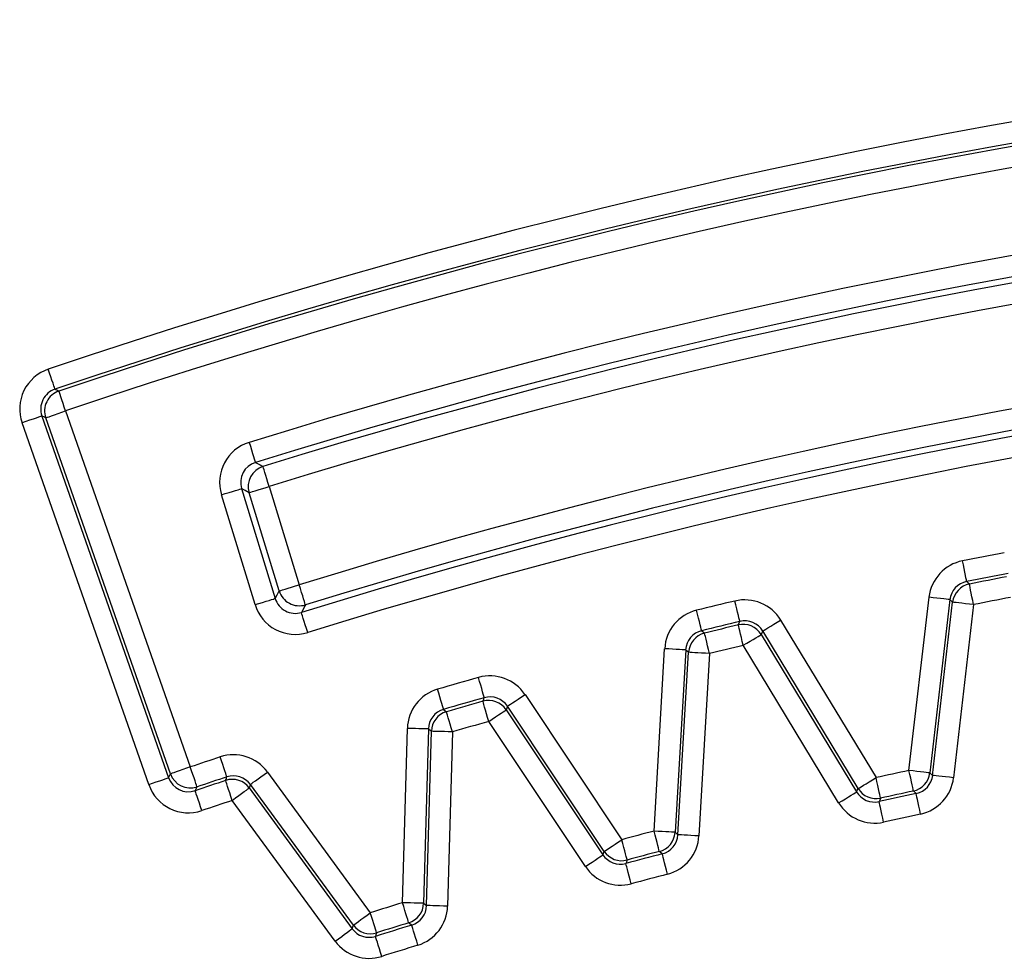
# Model space of a CAD drawing. Extents: x 21 to 613, y 19 to 408.
# Drawn here: x 231 to 233, y 73 to 75 of the extents above; entities that cross this region are included whole.
import ezdxf

# ---------------------------------------------------------------- set-up
doc = ezdxf.new("R2010")
doc.units = 0
doc.layers.get('0').update_dxf_attribs({"linetype": 'CONTINUOUS'})

msp = doc.modelspace()

# ---------------------------------------------------------------- linework, layer by layer
at = {"color": 3, "linetype": 'CONTINUOUS'}
for p, q in [((230.7705, 74.2506), (230.768, 74.2579)), ((230.7729, 74.2435), (230.7705, 74.2506)), ((230.7751, 74.237), (230.7729, 74.2435)), ((230.7771, 74.2313), (230.7751, 74.237)), ((230.7787, 74.2265), (230.7771, 74.2313)), ((230.7798, 74.223), (230.7787, 74.2265)), ((230.7806, 74.2208), (230.7798, 74.223)), ((230.7809, 74.22), (230.7806, 74.2208)), ((230.7809, 74.22), (230.7817, 74.2196)), ((230.7817, 74.2196), (230.7853, 74.2179)), ((230.7853, 74.2179), (230.7882, 74.2165)), ((230.7885, 74.2157), (230.7882, 74.2165)), ((230.7892, 74.2135), (230.7885, 74.2157)), ((230.7904, 74.21), (230.7892, 74.2135)), ((230.792, 74.2052), (230.7904, 74.21)), ((230.794, 74.1995), (230.792, 74.2052)), ((230.7962, 74.193), (230.794, 74.1995)), ((230.7986, 74.1859), (230.7962, 74.193)), ((230.8011, 74.1786), (230.7986, 74.1859)), ((230.7495, 74.1667), (230.7448, 74.165)), ((230.753, 74.1679), (230.7495, 74.1667)), ((230.7552, 74.1687), (230.753, 74.1679)), ((230.7559, 74.1689), (230.7552, 74.1687)), ((230.7596, 74.1671), (230.7559, 74.1689)), ((230.7559, 74.1689), (230.997, 73.4806)), ((230.7633, 74.1653), (230.7596, 74.1671)), ((230.7641, 74.1656), (230.7663, 74.1664)), ((230.7663, 74.1664), (230.7698, 74.1676)), ((230.7698, 74.1676), (230.7745, 74.1693)), ((230.7745, 74.1693), (230.7802, 74.1713)), ((230.7802, 74.1713), (230.7867, 74.1735)), ((230.7867, 74.1735), (230.7937, 74.176)), ((230.7937, 74.176), (230.8011, 74.1786)), ((230.8011, 74.1786), (231.0383, 73.5011)), ((230.7255, 74.1583), (230.7182, 74.1557)), ((230.9592, 73.4674), (230.7182, 74.1557)), ((230.7326, 74.1607), (230.7255, 74.1583)), ((230.7391, 74.163), (230.7326, 74.1607)), ((230.7448, 74.165), (230.7391, 74.163)), ((230.7633, 74.1653), (230.7641, 74.1656)), ((231.0006, 73.4879), (230.7633, 74.1653)), ((231.1503, 74.1188), (231.1526, 74.1114)), ((231.1526, 74.1114), (231.1548, 74.1043)), ((231.1548, 74.1043), (231.1568, 74.0977)), ((231.1568, 74.0977), (231.1586, 74.092)), ((231.1586, 74.092), (231.1601, 74.0872)), ((231.1601, 74.0872), (231.1612, 74.0837)), ((231.1612, 74.0837), (231.1619, 74.0814)), ((231.1619, 74.0814), (231.1621, 74.0806)), ((231.1621, 74.0806), (231.1639, 74.0796)), ((231.1639, 74.0796), (231.1709, 74.076)), ((231.1709, 74.076), (231.1766, 74.0729)), ((231.1768, 74.0721), (231.1766, 74.0729)), ((231.1775, 74.0699), (231.1768, 74.0721)), ((231.1786, 74.0663), (231.1775, 74.0699)), ((231.1801, 74.0615), (231.1786, 74.0663)), ((231.1819, 74.0558), (231.1801, 74.0615)), ((231.1839, 74.0492), (231.1819, 74.0558)), ((231.1861, 74.0421), (231.1839, 74.0492)), ((231.1884, 74.0347), (231.1861, 74.0421)), ((231.0975, 74.019), (231.1049, 74.0212)), ((231.1614, 73.8099), (231.0975, 74.019)), ((231.1049, 74.0212), (231.112, 74.0234)), ((231.112, 74.0234), (231.1185, 74.0254)), ((231.1185, 74.0254), (231.1243, 74.0272)), ((231.1243, 74.0272), (231.1291, 74.0286)), ((231.1291, 74.0286), (231.1326, 74.0297)), ((231.1326, 74.0297), (231.1349, 74.0304)), ((231.1349, 74.0304), (231.1357, 74.0307)), ((231.1357, 74.0307), (231.1997, 73.8216)), ((231.1429, 74.0269), (231.1357, 74.0307)), ((231.1502, 74.023), (231.1429, 74.0269)), ((231.1502, 74.023), (231.151, 74.0233)), ((231.2073, 73.836), (231.1502, 74.023)), ((231.151, 74.0233), (231.1533, 74.024)), ((231.1533, 74.024), (231.1568, 74.0251)), ((231.1568, 74.0251), (231.1616, 74.0265)), ((231.1616, 74.0265), (231.1674, 74.0283)), ((231.1674, 74.0283), (231.1739, 74.0303)), ((231.1739, 74.0303), (231.181, 74.0325)), ((231.181, 74.0325), (231.1884, 74.0347)), ((231.1884, 74.0347), (231.2456, 73.8477)), ((232.5091, 73.8857), (232.5076, 73.8933)), ((232.5106, 73.8784), (232.5091, 73.8857)), ((232.5119, 73.8716), (232.5106, 73.8784)), ((232.5131, 73.8657), (232.5119, 73.8716)), ((232.5141, 73.8608), (232.5131, 73.8657)), ((232.5148, 73.8571), (232.5141, 73.8608)), ((232.5153, 73.8549), (232.5148, 73.8571)), ((232.5154, 73.8541), (232.5153, 73.8549)), ((232.5154, 73.8541), (232.5161, 73.8535)), ((232.5161, 73.8535), (232.5186, 73.8511)), ((232.5186, 73.8511), (232.5207, 73.8492)), ((232.5209, 73.8484), (232.5207, 73.8492)), ((232.5213, 73.8461), (232.5209, 73.8484)), ((231.2035, 73.8288), (231.2073, 73.836)), ((231.2073, 73.836), (231.2082, 73.8363)), ((231.2082, 73.8363), (231.2104, 73.837)), ((231.2104, 73.837), (231.214, 73.8381)), ((231.214, 73.8381), (231.2188, 73.8395)), ((231.2188, 73.8395), (231.2245, 73.8413)), ((231.2245, 73.8413), (231.2311, 73.8433)), ((231.2311, 73.8433), (231.2382, 73.8455)), ((231.2382, 73.8455), (231.2456, 73.8477)), ((231.2479, 73.8404), (231.2456, 73.8477)), ((231.25, 73.8333), (231.2479, 73.8404)), ((231.2521, 73.8267), (231.25, 73.8333)), ((232.522, 73.8425), (232.5213, 73.8461)), ((232.523, 73.8376), (232.522, 73.8425)), ((232.5242, 73.8317), (232.523, 73.8376)), ((232.5255, 73.8249), (232.5242, 73.8317)), ((231.1614, 73.8099), (231.1688, 73.8121)), ((231.1688, 73.8121), (231.1759, 73.8143)), ((231.1759, 73.8143), (231.1825, 73.8163)), ((231.1825, 73.8163), (231.1882, 73.8181)), ((231.1882, 73.8181), (231.193, 73.8195)), ((231.193, 73.8195), (231.1966, 73.8206)), ((231.1966, 73.8206), (231.1988, 73.8213)), ((231.1988, 73.8213), (231.1997, 73.8216)), ((231.1997, 73.8216), (231.2035, 73.8288)), ((231.2539, 73.8209), (231.2521, 73.8267)), ((231.2553, 73.8162), (231.2539, 73.8209)), ((231.2564, 73.8126), (231.2553, 73.8162)), ((231.2571, 73.8104), (231.2564, 73.8126)), ((231.2574, 73.8095), (231.2571, 73.8104)), ((232.0763, 73.8093), (232.0745, 73.8168)), ((232.4057, 73.4944), (232.4438, 73.824)), ((232.4515, 73.8231), (232.4438, 73.824)), ((232.4835, 73.8194), (232.4454, 73.4898)), ((232.4507, 73.485), (232.4887, 73.8146)), ((232.4589, 73.8223), (232.4515, 73.8231)), ((232.4657, 73.8215), (232.4589, 73.8223)), ((232.4717, 73.8208), (232.4657, 73.8215)), ((232.4767, 73.8202), (232.4717, 73.8208)), ((232.4804, 73.8198), (232.4767, 73.8202)), ((232.4827, 73.8195), (232.4804, 73.8198)), ((232.4835, 73.8194), (232.4827, 73.8195)), ((232.4861, 73.817), (232.4835, 73.8194)), ((232.4887, 73.8146), (232.4861, 73.817)), ((232.4896, 73.8145), (232.4887, 73.8146)), ((232.4919, 73.8142), (232.4896, 73.8145)), ((232.4956, 73.8138), (232.4919, 73.8142)), ((232.5005, 73.8132), (232.4956, 73.8138)), ((232.5065, 73.8125), (232.5005, 73.8132)), ((232.5134, 73.8117), (232.5065, 73.8125)), ((232.5208, 73.8109), (232.5134, 73.8117)), ((232.5285, 73.81), (232.5208, 73.8109)), ((232.527, 73.8176), (232.5255, 73.8249)), ((232.5285, 73.81), (232.527, 73.8176)), ((231.2528, 73.8008), (231.2498, 73.7951)), ((231.25, 73.7942), (231.2498, 73.7951)), ((231.2507, 73.792), (231.25, 73.7942)), ((231.2518, 73.7884), (231.2507, 73.792)), ((231.2565, 73.8078), (231.2528, 73.8008)), ((231.2574, 73.8095), (231.2565, 73.8078)), ((232.0035, 73.7916), (232.0016, 73.7992)), ((232.0052, 73.7844), (232.0035, 73.7916)), ((232.078, 73.802), (232.0763, 73.8093)), ((232.0796, 73.7953), (232.078, 73.802)), ((232.081, 73.7895), (232.0796, 73.7953)), ((232.5285, 73.81), (232.4904, 73.4804)), ((231.2533, 73.7837), (231.2518, 73.7884)), ((231.2551, 73.7779), (231.2533, 73.7837)), ((231.2571, 73.7713), (231.2551, 73.7779)), ((232.0069, 73.7777), (232.0052, 73.7844)), ((232.0083, 73.7718), (232.0069, 73.7777)), ((232.0822, 73.7846), (232.081, 73.7895)), ((232.0813, 73.7722), (232.0827, 73.7753)), ((232.083, 73.781), (232.0822, 73.7846)), ((232.0827, 73.7753), (232.0838, 73.7779)), ((232.0836, 73.7788), (232.083, 73.781)), ((232.0838, 73.7779), (232.0836, 73.7788)), ((232.1485, 73.7726), (232.1549, 73.7765)), ((232.1549, 73.7765), (232.1615, 73.7805)), ((232.1615, 73.7805), (232.343, 73.4807)), ((231.2593, 73.7643), (231.2571, 73.7713)), ((231.2616, 73.7569), (231.2593, 73.7643)), ((232.0095, 73.767), (232.0083, 73.7718)), ((232.0104, 73.7634), (232.0095, 73.767)), ((232.011, 73.7611), (232.0104, 73.7634)), ((232.0112, 73.7603), (232.011, 73.7611)), ((232.0112, 73.7603), (232.0118, 73.7598)), ((232.0118, 73.7598), (232.0145, 73.7575)), ((232.0145, 73.7575), (232.0167, 73.7557)), ((232.0169, 73.7549), (232.0167, 73.7557)), ((232.0174, 73.7527), (232.0169, 73.7549)), ((232.081, 73.7714), (232.0813, 73.7722)), ((232.0812, 73.7705), (232.081, 73.7714)), ((232.0817, 73.7683), (232.0812, 73.7705)), ((232.0826, 73.7647), (232.0817, 73.7683)), ((232.0838, 73.7598), (232.0826, 73.7647)), ((232.0852, 73.754), (232.0838, 73.7598)), ((232.1259, 73.7565), (232.1246, 73.7532)), ((232.1273, 73.7598), (232.1259, 73.7565)), ((232.1273, 73.7598), (232.128, 73.7602)), ((232.3088, 73.46), (232.1273, 73.7598)), ((232.128, 73.7602), (232.13, 73.7614)), ((232.13, 73.7614), (232.1332, 73.7633)), ((232.1332, 73.7633), (232.1374, 73.7659)), ((232.1374, 73.7659), (232.1426, 73.769)), ((232.1426, 73.769), (232.1485, 73.7726)), ((232.0183, 73.7491), (232.0174, 73.7527)), ((232.0195, 73.7442), (232.0183, 73.7491)), ((232.0209, 73.7384), (232.0195, 73.7442)), ((232.0226, 73.7317), (232.0209, 73.7384)), ((232.0868, 73.7473), (232.0852, 73.754)), ((232.0885, 73.74), (232.0868, 73.7473)), ((232.0903, 73.7325), (232.0885, 73.74)), ((232.0903, 73.7325), (232.097, 73.7365)), ((232.097, 73.7365), (232.1034, 73.7403)), ((232.1034, 73.7403), (232.1093, 73.7439)), ((232.1093, 73.7439), (232.1144, 73.747)), ((232.1144, 73.747), (232.1187, 73.7496)), ((232.1187, 73.7496), (232.1219, 73.7515)), ((232.1219, 73.7515), (232.1239, 73.7527)), ((232.1239, 73.7527), (232.1246, 73.7532)), ((232.1246, 73.7532), (232.306, 73.4535)), ((231.9207, 73.3789), (231.9408, 73.7261)), ((231.9486, 73.7257), (231.9408, 73.7261)), ((231.956, 73.7252), (231.9486, 73.7257)), ((231.9629, 73.7248), (231.956, 73.7252)), ((231.9808, 73.7238), (231.9606, 73.3766)), ((231.969, 73.7245), (231.9629, 73.7248)), ((231.9661, 73.3721), (231.9863, 73.7192)), ((231.9739, 73.7242), (231.969, 73.7245)), ((231.9776, 73.724), (231.9739, 73.7242)), ((231.98, 73.7238), (231.9776, 73.724)), ((231.9808, 73.7238), (231.98, 73.7238)), ((231.9835, 73.7215), (231.9808, 73.7238)), ((231.9863, 73.7192), (231.9835, 73.7215)), ((231.9871, 73.7192), (231.9863, 73.7192)), ((231.9894, 73.719), (231.9871, 73.7192)), ((231.9931, 73.7188), (231.9894, 73.719)), ((231.9981, 73.7185), (231.9931, 73.7188)), ((232.0041, 73.7182), (231.9981, 73.7185)), ((232.011, 73.7178), (232.0041, 73.7182)), ((232.0262, 73.7169), (232.0061, 73.3697)), ((232.0185, 73.7173), (232.011, 73.7178)), ((232.0262, 73.7169), (232.0185, 73.7173)), ((232.0244, 73.7244), (232.0226, 73.7317)), ((232.0262, 73.7169), (232.0244, 73.7244)), ((232.2718, 73.4327), (232.0903, 73.7325)), ((231.5888, 73.6639), (231.5866, 73.6713)), ((231.5908, 73.6567), (231.5888, 73.6639)), ((231.5111, 73.6415), (231.5089, 73.649)), ((231.5927, 73.6501), (231.5908, 73.6567)), ((231.5943, 73.6442), (231.5927, 73.6501)), ((231.5957, 73.6395), (231.5943, 73.6442)), ((231.5131, 73.6343), (231.5111, 73.6415)), ((231.5151, 73.6277), (231.5131, 73.6343)), ((231.5168, 73.6219), (231.5151, 73.6277)), ((231.5951, 73.6262), (231.5954, 73.627)), ((231.5953, 73.6254), (231.5951, 73.6262)), ((231.5959, 73.6231), (231.5953, 73.6254)), ((231.5954, 73.627), (231.5966, 73.6302)), ((231.5967, 73.6359), (231.5957, 73.6395)), ((231.597, 73.6196), (231.5959, 73.6231)), ((231.5966, 73.6302), (231.5976, 73.6329)), ((231.5973, 73.6336), (231.5967, 73.6359)), ((231.5976, 73.6329), (231.5973, 73.6336)), ((231.6475, 73.6204), (231.6516, 73.6231)), ((231.6516, 73.6231), (231.6567, 73.6265)), ((231.6567, 73.6265), (231.6624, 73.6303)), ((231.6624, 73.6303), (231.6686, 73.6344)), ((231.6686, 73.6344), (231.6751, 73.6387)), ((231.6751, 73.6387), (231.8591, 73.3626)), ((231.5181, 73.6171), (231.5168, 73.6219)), ((231.5192, 73.6136), (231.5181, 73.6171)), ((231.5198, 73.6114), (231.5192, 73.6136)), ((231.5201, 73.6106), (231.5198, 73.6114)), ((231.5201, 73.6106), (231.5208, 73.61)), ((231.5208, 73.61), (231.5235, 73.6079)), ((231.5235, 73.6079), (231.5257, 73.6062)), ((231.526, 73.6054), (231.5257, 73.6062)), ((231.5266, 73.6032), (231.526, 73.6054)), ((231.5983, 73.6148), (231.597, 73.6196)), ((231.6, 73.6089), (231.5983, 73.6148)), ((231.6019, 73.6023), (231.6, 73.6089)), ((231.6295, 73.6033), (231.6336, 73.6061)), ((231.6336, 73.6061), (231.6367, 73.6081)), ((231.6367, 73.6081), (231.6386, 73.6094)), ((231.6386, 73.6094), (231.6393, 73.6099)), ((231.6405, 73.6132), (231.6393, 73.6099)), ((231.6393, 73.6099), (231.8233, 73.3338)), ((231.6418, 73.6166), (231.6405, 73.6132)), ((231.6418, 73.6166), (231.6425, 73.617)), ((231.8258, 73.3404), (231.6418, 73.6166)), ((231.6425, 73.617), (231.6444, 73.6183)), ((231.6444, 73.6183), (231.6475, 73.6204)), ((231.5276, 73.5996), (231.5266, 73.6032)), ((231.529, 73.5948), (231.5276, 73.5996)), ((231.5307, 73.589), (231.529, 73.5948)), ((231.5327, 73.5824), (231.5307, 73.589)), ((231.6039, 73.5951), (231.6019, 73.6023)), ((231.606, 73.5877), (231.6039, 73.5951)), ((231.606, 73.5877), (231.6125, 73.592)), ((231.79, 73.3116), (231.606, 73.5877)), ((231.6125, 73.592), (231.6187, 73.5961)), ((231.6187, 73.5961), (231.6244, 73.5999)), ((231.6244, 73.5999), (231.6295, 73.6033)), ((231.4421, 73.2427), (231.4513, 73.5744)), ((231.4591, 73.5742), (231.4513, 73.5744)), ((231.4665, 73.574), (231.4591, 73.5742)), ((231.4734, 73.5738), (231.4665, 73.574)), ((231.4794, 73.5736), (231.4734, 73.5738)), ((231.4844, 73.5735), (231.4794, 73.5736)), ((231.4913, 73.5733), (231.4821, 73.2416)), ((231.4881, 73.5734), (231.4844, 73.5735)), ((231.4877, 73.2373), (231.4969, 73.5689)), ((231.4904, 73.5733), (231.4881, 73.5734)), ((231.4913, 73.5733), (231.4904, 73.5733)), ((231.4941, 73.5711), (231.4913, 73.5733)), ((231.4969, 73.5689), (231.4941, 73.5711)), ((231.4978, 73.5689), (231.4969, 73.5689)), ((231.5001, 73.5688), (231.4978, 73.5689)), ((231.5038, 73.5687), (231.5001, 73.5688)), ((231.5088, 73.5686), (231.5038, 73.5687)), ((231.5148, 73.5684), (231.5088, 73.5686)), ((231.5217, 73.5682), (231.5148, 73.5684)), ((231.5291, 73.568), (231.5217, 73.5682)), ((231.5369, 73.5678), (231.5277, 73.2362)), ((231.5369, 73.5678), (231.5291, 73.568)), ((231.5347, 73.5752), (231.5327, 73.5824)), ((231.5369, 73.5678), (231.5347, 73.5752)), ((231.0976, 73.5127), (231.0951, 73.5201)), ((231.0999, 73.5056), (231.0976, 73.5127)), ((231.0174, 73.4938), (231.0117, 73.4918)), ((231.0239, 73.496), (231.0174, 73.4938)), ((231.031, 73.4985), (231.0239, 73.496)), ((231.0383, 73.5011), (231.031, 73.4985)), ((231.0408, 73.4937), (231.0383, 73.5011)), ((231.0432, 73.4866), (231.0408, 73.4937)), ((231.1021, 73.4991), (231.0999, 73.5056)), ((231.104, 73.4934), (231.1021, 73.4991)), ((231.1056, 73.4886), (231.104, 73.4934)), ((232.4073, 73.4868), (232.4057, 73.4944)), ((232.4134, 73.4935), (232.4057, 73.4944)), ((232.4208, 73.4926), (232.4134, 73.4935)), ((232.4277, 73.4918), (232.4208, 73.4926)), ((230.9736, 73.4724), (230.9801, 73.4747)), ((230.9801, 73.4747), (230.9858, 73.4767)), ((230.9858, 73.4767), (230.9905, 73.4783)), ((230.9905, 73.4783), (230.994, 73.4795)), ((230.994, 73.4795), (230.9962, 73.4803)), ((230.9962, 73.4803), (230.997, 73.4806)), ((230.997, 73.4806), (230.9988, 73.4842)), ((230.9988, 73.4842), (231.0006, 73.4879)), ((231.0013, 73.4881), (231.0006, 73.4879)), ((231.0035, 73.4889), (231.0013, 73.4881)), ((231.007, 73.4901), (231.0035, 73.4889)), ((231.0117, 73.4918), (231.007, 73.4901)), ((231.0454, 73.4801), (231.0432, 73.4866)), ((231.0473, 73.4744), (231.0454, 73.4801)), ((231.0489, 73.4697), (231.0473, 73.4744)), ((231.1068, 73.4851), (231.1056, 73.4886)), ((231.1056, 73.4753), (231.1058, 73.4762)), ((231.1058, 73.4745), (231.1056, 73.4753)), ((231.1058, 73.4762), (231.1069, 73.4794)), ((231.1065, 73.4723), (231.1058, 73.4745)), ((231.1075, 73.4829), (231.1068, 73.4851)), ((231.1069, 73.4794), (231.1077, 73.4821)), ((231.1077, 73.4821), (231.1075, 73.4829)), ((231.1582, 73.4718), (231.1622, 73.4748)), ((231.1622, 73.4748), (231.1671, 73.4783)), ((231.1671, 73.4783), (231.1726, 73.4824)), ((231.1726, 73.4824), (231.1786, 73.4868)), ((231.1786, 73.4868), (231.1849, 73.4914)), ((231.1849, 73.4914), (231.3808, 73.2236)), ((232.33, 73.4728), (232.3364, 73.4767)), ((232.3364, 73.4767), (232.343, 73.4807)), ((232.3447, 73.4731), (232.343, 73.4807)), ((232.4089, 73.4795), (232.4073, 73.4868)), ((232.4103, 73.4727), (232.4089, 73.4795)), ((232.4337, 73.4911), (232.4277, 73.4918)), ((232.4386, 73.4906), (232.4337, 73.4911)), ((232.4423, 73.4901), (232.4386, 73.4906)), ((232.4446, 73.4899), (232.4423, 73.4901)), ((232.4454, 73.4898), (232.4446, 73.4899)), ((232.4454, 73.4898), (232.4481, 73.4874)), ((232.4481, 73.4874), (232.4507, 73.485)), ((232.4515, 73.4849), (232.4507, 73.485)), ((232.4538, 73.4846), (232.4515, 73.4849)), ((232.4575, 73.4842), (232.4538, 73.4846)), ((232.4624, 73.4837), (232.4575, 73.4842)), ((232.4685, 73.483), (232.4624, 73.4837)), ((232.4753, 73.4822), (232.4685, 73.483)), ((232.4827, 73.4813), (232.4753, 73.4822)), ((232.4904, 73.4804), (232.4827, 73.4813)), ((230.9592, 73.4674), (230.9666, 73.4699)), ((230.9666, 73.4699), (230.9736, 73.4724)), ((231.0489, 73.4588), (231.0476, 73.4559)), ((231.0478, 73.4551), (231.0476, 73.4559)), ((231.0486, 73.4529), (231.0478, 73.4551)), ((231.0501, 73.4662), (231.0489, 73.4697)), ((231.0507, 73.4623), (231.0489, 73.4588)), ((231.0508, 73.464), (231.0501, 73.4662)), ((231.0511, 73.4632), (231.0507, 73.4623)), ((231.0511, 73.4632), (231.0508, 73.464)), ((231.1077, 73.4688), (231.1065, 73.4723)), ((231.1093, 73.4641), (231.1077, 73.4688)), ((231.1112, 73.4584), (231.1093, 73.4641)), ((231.1134, 73.4518), (231.1112, 73.4584)), ((231.1409, 73.454), (231.1449, 73.4569)), ((231.1449, 73.4569), (231.1479, 73.4591)), ((231.1479, 73.4591), (231.1498, 73.4605)), ((231.1498, 73.4605), (231.1504, 73.461)), ((231.1515, 73.4644), (231.1504, 73.461)), ((231.1504, 73.461), (231.3463, 73.1932)), ((231.1526, 73.4678), (231.1515, 73.4644)), ((231.1526, 73.4678), (231.1533, 73.4683)), ((231.3485, 73.2), (231.1526, 73.4678)), ((231.1533, 73.4683), (231.1552, 73.4696)), ((231.1552, 73.4696), (231.1582, 73.4718)), ((232.306, 73.4535), (232.3074, 73.4567)), ((232.3074, 73.4567), (232.3088, 73.46)), ((232.3088, 73.46), (232.3095, 73.4604)), ((232.3095, 73.4604), (232.3115, 73.4616)), ((232.3115, 73.4616), (232.3146, 73.4635)), ((232.3146, 73.4635), (232.3189, 73.4661)), ((232.3189, 73.4661), (232.3241, 73.4692)), ((232.3241, 73.4692), (232.33, 73.4728)), ((232.3463, 73.4658), (232.3447, 73.4731)), ((232.3478, 73.4591), (232.3463, 73.4658)), ((232.3491, 73.4532), (232.3478, 73.4591)), ((232.4116, 73.4668), (232.4103, 73.4727)), ((232.4127, 73.462), (232.4116, 73.4668)), ((232.4134, 73.4583), (232.4127, 73.462)), ((232.4139, 73.4561), (232.4134, 73.4583)), ((232.4141, 73.4553), (232.4139, 73.4561)), ((232.4162, 73.4534), (232.4141, 73.4553)), ((231.0497, 73.4494), (231.0486, 73.4529)), ((231.0513, 73.4447), (231.0497, 73.4494)), ((231.0533, 73.439), (231.0513, 73.4447)), ((231.0555, 73.4324), (231.0533, 73.439)), ((231.1157, 73.4447), (231.1134, 73.4518)), ((231.1182, 73.4374), (231.1157, 73.4447)), ((231.1182, 73.4374), (231.1244, 73.442)), ((231.314, 73.1696), (231.1182, 73.4374)), ((231.1244, 73.442), (231.1305, 73.4464)), ((231.1305, 73.4464), (231.136, 73.4504)), ((231.136, 73.4504), (231.1409, 73.454)), ((232.2718, 73.4327), (232.2784, 73.4368)), ((232.2784, 73.4368), (232.2848, 73.4406)), ((232.2848, 73.4406), (232.2907, 73.4442)), ((232.2907, 73.4442), (232.2959, 73.4473)), ((232.2959, 73.4473), (232.3001, 73.4499)), ((232.3001, 73.4499), (232.3033, 73.4518)), ((232.3033, 73.4518), (232.3053, 73.453)), ((232.3053, 73.453), (232.306, 73.4535)), ((232.3499, 73.4377), (232.3488, 73.4351)), ((232.3501, 73.4483), (232.3491, 73.4532)), ((232.3513, 73.4408), (232.3499, 73.4377)), ((232.3509, 73.4447), (232.3501, 73.4483)), ((232.3514, 73.4424), (232.3509, 73.4447)), ((232.3516, 73.4416), (232.3513, 73.4408)), ((232.3516, 73.4416), (232.3514, 73.4424)), ((232.4187, 73.4511), (232.4162, 73.4534)), ((232.4193, 73.4505), (232.4187, 73.4511)), ((232.4195, 73.4497), (232.4193, 73.4505)), ((232.42, 73.4474), (232.4195, 73.4497)), ((232.4208, 73.4438), (232.42, 73.4474)), ((232.4218, 73.4389), (232.4208, 73.4438)), ((232.4231, 73.433), (232.4218, 73.4389)), ((231.0579, 73.4254), (231.0555, 73.4324)), ((231.0604, 73.418), (231.0579, 73.4254)), ((232.349, 73.4343), (232.3488, 73.4351)), ((232.3495, 73.432), (232.349, 73.4343)), ((232.3503, 73.4284), (232.3495, 73.432)), ((232.3514, 73.4236), (232.3503, 73.4284)), ((232.3527, 73.4177), (232.3514, 73.4236)), ((232.3542, 73.4109), (232.3527, 73.4177)), ((232.4245, 73.4263), (232.4231, 73.433)), ((232.4261, 73.419), (232.4245, 73.4263)), ((232.4277, 73.4114), (232.4261, 73.419)), ((232.3558, 73.4036), (232.3542, 73.4109)), ((232.3575, 73.3961), (232.3558, 73.4036)), ((231.8527, 73.3583), (231.8591, 73.3626)), ((231.8611, 73.3551), (231.8591, 73.3626)), ((231.9227, 73.3714), (231.9207, 73.3789)), ((231.9284, 73.3785), (231.9207, 73.3789)), ((231.9246, 73.3642), (231.9227, 73.3714)), ((231.9263, 73.3575), (231.9246, 73.3642)), ((231.9359, 73.378), (231.9284, 73.3785)), ((231.9428, 73.3776), (231.9359, 73.378)), ((231.9488, 73.3773), (231.9428, 73.3776)), ((231.9538, 73.377), (231.9488, 73.3773)), ((231.9575, 73.3768), (231.9538, 73.377)), ((231.9598, 73.3766), (231.9575, 73.3768)), ((231.9606, 73.3766), (231.9598, 73.3766)), ((231.9606, 73.3766), (231.9634, 73.3743)), ((231.9634, 73.3743), (231.9661, 73.3721)), ((231.967, 73.372), (231.9661, 73.3721)), ((231.9693, 73.3719), (231.967, 73.372)), ((231.973, 73.3717), (231.9693, 73.3719)), ((231.978, 73.3714), (231.973, 73.3717)), ((231.984, 73.371), (231.978, 73.3714)), ((231.9909, 73.3706), (231.984, 73.371)), ((231.9983, 73.3702), (231.9909, 73.3706)), ((232.0061, 73.3697), (231.9983, 73.3702)), ((231.8265, 73.3409), (231.8284, 73.3422)), ((231.8284, 73.3422), (231.8315, 73.3442)), ((231.8315, 73.3442), (231.8357, 73.347)), ((231.8357, 73.347), (231.8407, 73.3504)), ((231.8407, 73.3504), (231.8464, 73.3542)), ((231.8464, 73.3542), (231.8527, 73.3583)), ((231.863, 73.3479), (231.8611, 73.3551)), ((231.8648, 73.3413), (231.863, 73.3479)), ((231.9278, 73.3517), (231.9263, 73.3575)), ((231.9291, 73.3468), (231.9278, 73.3517)), ((231.93, 73.3432), (231.9291, 73.3468)), ((231.9306, 73.341), (231.93, 73.3432)), ((231.8027, 73.3201), (231.8084, 73.3239)), ((231.8084, 73.3239), (231.8135, 73.3272)), ((231.8135, 73.3272), (231.8176, 73.33)), ((231.8176, 73.33), (231.8207, 73.3321)), ((231.8207, 73.3321), (231.8226, 73.3333)), ((231.8226, 73.3333), (231.8233, 73.3338)), ((231.8233, 73.3338), (231.8246, 73.3371)), ((231.8246, 73.3371), (231.8258, 73.3404)), ((231.8258, 73.3404), (231.8265, 73.3409)), ((231.8664, 73.3354), (231.8648, 73.3413)), ((231.8677, 73.3306), (231.8664, 73.3354)), ((231.8686, 73.327), (231.8677, 73.3306)), ((231.8692, 73.3248), (231.8686, 73.327)), ((231.8694, 73.324), (231.8691, 73.3232)), ((231.8694, 73.324), (231.8692, 73.3248)), ((231.9308, 73.3402), (231.9306, 73.341)), ((231.933, 73.3384), (231.9308, 73.3402)), ((231.9357, 73.3362), (231.933, 73.3384)), ((231.9363, 73.3357), (231.9357, 73.3362)), ((231.9365, 73.3349), (231.9363, 73.3357)), ((231.9371, 73.3326), (231.9365, 73.3349)), ((231.938, 73.329), (231.9371, 73.3326)), ((231.9393, 73.3242), (231.938, 73.329)), ((231.9408, 73.3184), (231.9393, 73.3242)), ((231.79, 73.3116), (231.7965, 73.3159)), ((231.7965, 73.3159), (231.8027, 73.3201)), ((231.8679, 73.32), (231.8669, 73.3173)), ((231.8672, 73.3166), (231.8669, 73.3173)), ((231.8677, 73.3143), (231.8672, 73.3166)), ((231.8687, 73.3107), (231.8677, 73.3143)), ((231.8691, 73.3232), (231.8679, 73.32)), ((231.87, 73.3059), (231.8687, 73.3107)), ((231.8716, 73.3001), (231.87, 73.3059)), ((231.9426, 73.3117), (231.9408, 73.3184)), ((231.9445, 73.3045), (231.9426, 73.3117)), ((231.8733, 73.2934), (231.8716, 73.3001)), ((231.8753, 73.2862), (231.8733, 73.2934)), ((231.8773, 73.2787), (231.8753, 73.2862)), ((231.9464, 73.297), (231.9445, 73.3045)), ((231.4499, 73.2425), (231.4421, 73.2427)), ((231.4444, 73.2353), (231.4421, 73.2427)), ((231.4466, 73.2281), (231.4444, 73.2353)), ((231.4573, 73.2422), (231.4499, 73.2425)), ((231.4642, 73.2421), (231.4573, 73.2422)), ((231.4703, 73.2419), (231.4642, 73.2421)), ((231.4752, 73.2417), (231.4703, 73.2419)), ((231.4789, 73.2416), (231.4752, 73.2417)), ((231.4813, 73.2416), (231.4789, 73.2416)), ((231.4821, 73.2416), (231.4813, 73.2416)), ((231.4821, 73.2416), (231.4877, 73.2373)), ((231.4886, 73.2372), (231.4877, 73.2373)), ((231.4909, 73.2372), (231.4886, 73.2372)), ((231.4946, 73.2371), (231.4909, 73.2372)), ((231.4996, 73.2369), (231.4946, 73.2371)), ((231.5056, 73.2368), (231.4996, 73.2369)), ((231.5125, 73.2366), (231.5056, 73.2368)), ((231.52, 73.2364), (231.5125, 73.2366)), ((231.5277, 73.2362), (231.52, 73.2364)), ((231.363, 73.2105), (231.3685, 73.2146)), ((231.3685, 73.2146), (231.3746, 73.219)), ((231.3746, 73.219), (231.3808, 73.2236)), ((231.3832, 73.2162), (231.3808, 73.2236)), ((231.3854, 73.2091), (231.3832, 73.2162)), ((231.4486, 73.2215), (231.4466, 73.2281)), ((231.4504, 73.2158), (231.4486, 73.2215)), ((231.4519, 73.211), (231.4504, 73.2158)), ((231.453, 73.2074), (231.4519, 73.211)), ((231.3438, 73.1914), (231.3457, 73.1927)), ((231.3457, 73.1927), (231.3463, 73.1932)), ((231.3463, 73.1932), (231.3474, 73.1966)), ((231.3474, 73.1966), (231.3485, 73.2)), ((231.3485, 73.2), (231.3492, 73.2005)), ((231.3492, 73.2005), (231.3511, 73.2018)), ((231.3511, 73.2018), (231.3541, 73.204)), ((231.3541, 73.204), (231.3581, 73.207)), ((231.3581, 73.207), (231.363, 73.2105)), ((231.3875, 73.2025), (231.3854, 73.2091)), ((231.3893, 73.1967), (231.3875, 73.2025)), ((231.3908, 73.192), (231.3893, 73.1967)), ((231.4536, 73.2052), (231.453, 73.2074)), ((231.4539, 73.2044), (231.4536, 73.2052)), ((231.4561, 73.2027), (231.4539, 73.2044)), ((231.4588, 73.2007), (231.4561, 73.2027)), ((231.4595, 73.2001), (231.4588, 73.2007)), ((231.4598, 73.1994), (231.4595, 73.2001)), ((231.4604, 73.1971), (231.4598, 73.1994)), ((231.4615, 73.1936), (231.4604, 73.1971)), ((231.463, 73.1888), (231.4615, 73.1936)), ((231.314, 73.1696), (231.3203, 73.1742)), ((231.3203, 73.1742), (231.3263, 73.1786)), ((231.3263, 73.1786), (231.3319, 73.1827)), ((231.3319, 73.1827), (231.3368, 73.1862)), ((231.3368, 73.1862), (231.3408, 73.1892)), ((231.3408, 73.1892), (231.3438, 73.1914)), ((231.3915, 73.1813), (231.3906, 73.1787)), ((231.3909, 73.1779), (231.3906, 73.1787)), ((231.3919, 73.1884), (231.3908, 73.192)), ((231.3916, 73.1757), (231.3909, 73.1779)), ((231.3926, 73.1846), (231.3915, 73.1813)), ((231.3927, 73.1721), (231.3916, 73.1757)), ((231.3926, 73.1862), (231.3919, 73.1884)), ((231.3928, 73.1854), (231.3926, 73.1862)), ((231.3928, 73.1854), (231.3926, 73.1846)), ((231.4648, 73.1831), (231.463, 73.1888)), ((231.4668, 73.1765), (231.4648, 73.1831)), ((231.469, 73.1693), (231.4668, 73.1765)), ((231.3942, 73.1674), (231.3927, 73.1721)), ((231.396, 73.1616), (231.3942, 73.1674)), ((231.3981, 73.1551), (231.396, 73.1616)), ((231.4003, 73.1479), (231.3981, 73.1551)), ((231.4713, 73.1619), (231.469, 73.1693)), ((231.4026, 73.1405), (231.4003, 73.1479))]:
    msp.add_line(p, q, dxfattribs=at)
for centre, radius, start, end in [((234.8063, 62.3335), 12.5897, 84.25529, 108.70906), ((234.8063, 62.3335), 12.5497, 84.23692, 108.70907), ((234.8063, 62.3335), 12.5439, 84.23426, 108.68237), ((234.8063, 62.3335), 12.5039, 84.21576, 108.68237), ((234.8063, 62.3335), 12.3393, 84.13834, 107.23494), ((234.8063, 62.3335), 12.2993, 84.11921, 107.23494), ((234.8063, 62.3335), 12.2878, 84.11367, 107.18115), ((234.8063, 62.3335), 12.2478, 84.09438, 107.18115), ((234.8063, 62.3335), 12.0522, 83.99821, 107.18409), ((234.8063, 62.3335), 12.0122, 83.97815, 107.18409), ((234.8063, 62.3335), 12.0007, 83.97234, 107.23921), ((234.8063, 62.3335), 11.9607, 83.95211, 107.2392), ((230.7937, 74.1822), 0.08, 108.7041, 199.3032), ((230.7937, 74.1822), 0.04, 108.7011, 199.3076), ((230.8011, 74.1786), 0.04, 108.6818, 199.3002), ((231.174, 74.0424), 0.08, 107.2322, 197.0025), ((231.174, 74.0424), 0.04, 107.2121, 197.0232), ((231.1884, 74.0347), 0.04, 107.2021, 196.9802), ((234.8063, 62.3335), 11.7861, 100.85334, 101.24666), ((232.5232, 73.8148), 0.08, 101.2465, 173.413), ((234.8063, 62.3335), 11.7461, 100.85334, 101.24666), ((232.5232, 73.8148), 0.04, 101.2463, 173.4133), ((232.5285, 73.81), 0.04, 101.2296, 173.4096), ((234.8063, 62.3335), 11.7403, 100.87391, 101.22609), ((231.2456, 73.8478), 0.04, 197.0205, 287.1627), ((231.2379, 73.8333), 0.04, 196.9745, 287.2637), ((235.0075, 61.572), 12.5912, 103.47047, 103.81159), ((232.0931, 73.739), 0.08, 31.1873, 103.471), ((234.8063, 62.3335), 11.7003, 100.87392, 101.22608), ((231.2379, 73.8333), 0.08, 196.9977, 287.242), ((232.0207, 73.7215), 0.08, 103.8118, 176.6787), ((235.0075, 61.572), 12.5512, 103.47047, 103.81159), ((232.0931, 73.739), 0.04, 31.1865, 103.4718), ((232.0207, 73.7215), 0.04, 103.812, 176.6778), ((232.0262, 73.7169), 0.04, 103.7962, 176.6758), ((235.0075, 61.572), 12.5454, 103.48976, 103.79209), ((232.0903, 73.7325), 0.04, 31.1912, 103.4879), ((235.0075, 61.572), 12.5054, 103.48977, 103.79208), ((234.8063, 62.3335), 11.7861, 105.85334, 106.24666), ((231.6085, 73.5944), 0.08, 33.6863, 105.8544), ((231.5313, 73.5722), 0.08, 106.247, 178.4128), ((234.8063, 62.3335), 11.7461, 105.85334, 106.24666), ((234.8063, 62.3335), 11.7403, 105.87392, 106.22609), ((231.606, 73.5877), 0.04, 33.6905, 105.8709), ((231.6085, 73.5944), 0.04, 33.6842, 105.855), ((231.5313, 73.5722), 0.04, 106.2475, 178.4127), ((231.5369, 73.5678), 0.04, 106.2309, 178.4084), ((234.8063, 62.3335), 11.7003, 105.87393, 106.22607), ((234.8063, 62.3335), 11.7861, 108.35334, 108.64475), ((231.1203, 73.4442), 0.08, 36.1859, 108.3536), ((234.8063, 62.3335), 11.4161, 102.13895, 102.46105), ((231.0347, 73.4938), 0.04, 199.2942, 288.6796), ((231.0383, 73.5011), 0.04, 199.2999, 288.6448), ((234.8063, 62.3335), 11.7403, 108.37391, 108.67248), ((234.8063, 62.3335), 11.7461, 108.35334, 108.64475), ((231.1182, 73.4374), 0.04, 36.1927, 108.3691), ((231.1203, 73.4442), 0.04, 36.1843, 108.3544), ((232.4057, 73.4944), 0.04, 282.1386, 353.4119), ((232.411, 73.4896), 0.04, 282.1141, 353.4171), ((232.411, 73.4896), 0.08, 282.1157, 353.4144), ((231.0347, 73.4938), 0.08, 199.2963, 288.6757), ((232.343, 73.4807), 0.04, 211.1867, 282.4603), ((234.8063, 62.3335), 11.3761, 102.13895, 102.46105), ((234.8063, 62.3335), 11.7003, 108.37393, 108.67248), ((232.3402, 73.4742), 0.04, 211.1817, 282.4881), ((234.8063, 62.3335), 11.3703, 102.11819, 102.48181), ((232.3402, 73.4742), 0.08, 211.1843, 282.4845), ((234.8063, 62.3335), 11.3303, 102.1182, 102.48181), ((235.0075, 61.572), 12.2037, 104.65156, 104.95064), ((231.9207, 73.3789), 0.04, 284.6512, 356.6791), ((231.9262, 73.3744), 0.04, 284.6271, 356.6832), ((231.9262, 73.3744), 0.08, 284.6298, 356.681), ((231.8566, 73.356), 0.04, 213.6822, 284.9748), ((231.8591, 73.3626), 0.04, 213.6872, 284.9506), ((235.0075, 61.572), 12.1579, 104.63188, 104.97006), ((235.0075, 61.572), 12.1637, 104.65156, 104.95064), ((231.8566, 73.356), 0.08, 213.6847, 284.9729), ((235.0075, 61.572), 12.1179, 104.63188, 104.97005), ((234.8063, 62.3335), 11.4161, 107.13895, 107.46105), ((231.4421, 73.2427), 0.04, 287.1387, 358.4141), ((231.4478, 73.2384), 0.04, 287.1155, 358.4154), ((231.4478, 73.2384), 0.08, 287.1172, 358.4144), ((231.3786, 73.2168), 0.04, 216.1839, 287.4872), ((231.3808, 73.2236), 0.04, 216.1866, 287.4602), ((234.8063, 62.3335), 11.3703, 107.1182, 107.4818), ((234.8063, 62.3335), 11.3761, 107.13895, 107.46105), ((231.3786, 73.2168), 0.08, 216.1856, 287.4843), ((234.8063, 62.3335), 11.3303, 107.11819, 107.48181)]:
    msp.add_arc(centre, radius, start, end, dxfattribs=at)

doc.saveas('drawing.dxf')
